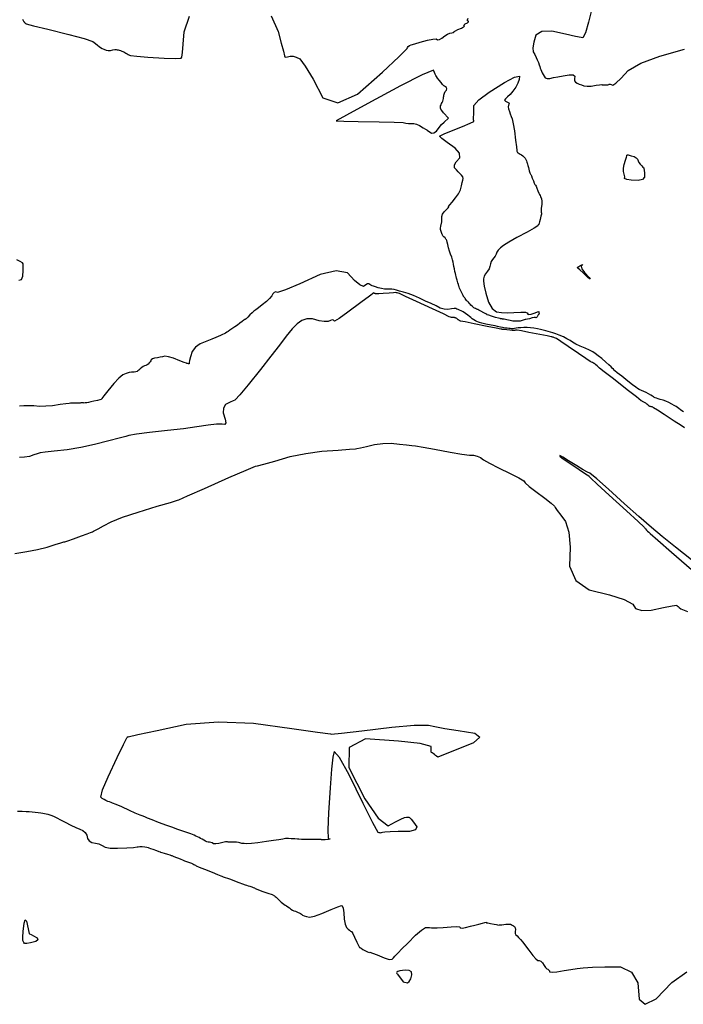
# Model space of a CAD drawing. Extents: x 367218 to 370418, y 1011254 to 1014254.
# Drawn here: x 368397 to 368722, y 1013419 to 1013900 of the extents above; entities that cross this region are included whole.
import ezdxf

# ---------------------------------------------------------------- set-up
doc = ezdxf.new("R2010")
doc.units = 0
doc.header["$LTSCALE"] = 25
doc.header["$MEASUREMENT"] = 0
doc.layers.add('INDEX', color=1, linetype='CONTINUOUS')
doc.layers.add('INTER', color=33, linetype='CONTINUOUS')

msp = doc.modelspace()

# ---------------------------------------------------------------- linework, layer by layer
at = {"layer": 'INDEX', "color": 1, "linetype": 'CONTINUOUS'}
for points in [[(368722.51, 1013700.4), (368720.76, 1013701.55), (368717.44, 1013703.71), (368712.55, 1013706.87), (368709.17, 1013709.04), (368707.3, 1013710.22), (368706.93, 1013710.41), (368706.57, 1013710.57), (368706.22, 1013710.71), (368705.86, 1013710.81), (368705.58, 1013710.89), (368705.37, 1013710.96), (368705.24, 1013711.02), (368704.97, 1013711.21), (368704.56, 1013711.55), (368704.02, 1013712.02), (368703.56, 1013712.39), (368703.18, 1013712.66), (368702.88, 1013712.83), (368702.58, 1013712.98), (368702.28, 1013713.12), (368701.99, 1013713.24), (368701.73, 1013713.37), (368701.5, 1013713.51), (368701.29, 1013713.66), (368698.92, 1013715.5), (368694.38, 1013719.03), (368687.68, 1013724.26), (368683.18, 1013727.77), (368680.89, 1013729.57), (368680.8, 1013729.66), (368680.69, 1013729.77), (368680.55, 1013729.92), (368680.38, 1013730.09), (368680.09, 1013730.35), (368679.69, 1013730.71), (368679.16, 1013731.17), (368678.7, 1013731.55), (368678.31, 1013731.84), (368677.98, 1013732.06), (368677.54, 1013732.3), (368676.98, 1013732.55), (368676.31, 1013732.82), (368674.18, 1013734.19), (368670.58, 1013736.65), (368665.52, 1013740.21), (368661.96, 1013742.66), (368659.91, 1013744), (368659.36, 1013744.23), (368658.9, 1013744.42), (368658.51, 1013744.55), (368658.2, 1013744.62), (368657.89, 1013744.7), (368657.57, 1013744.79), (368657.25, 1013744.88), (368655.28, 1013745.28), (368651.65, 1013746), (368646.37, 1013747.04), (368642.7, 1013747.73), (368640.66, 1013748.07), (368640.23, 1013748.07), (368639.87, 1013748.06), (368639.56, 1013748.03), (368639.3, 1013747.98), (368639.09, 1013747.95), (368638.93, 1013747.93), (368638.81, 1013747.93), (368638.21, 1013747.98), (368637.12, 1013748.09), (368635.54, 1013748.25), (368634.39, 1013748.37), (368633.65, 1013748.46), (368633.33, 1013748.51), (368633.07, 1013748.55), (368632.86, 1013748.6), (368632.71, 1013748.64), (368630.44, 1013749.1), (368626.05, 1013749.97), (368619.55, 1013751.25), (368615.17, 1013752.12), (368612.91, 1013752.58), (368612.77, 1013752.64), (368612.6, 1013752.72), (368612.41, 1013752.82), (368612.19, 1013752.96), (368612.02, 1013753.07), (368611.89, 1013753.16), (368611.82, 1013753.23), (368611.67, 1013753.36), (368611.45, 1013753.53), (368611.16, 1013753.75), (368610.89, 1013753.92), (368610.64, 1013754.05), (368610.42, 1013754.14), (368610.23, 1013754.21), (368610.07, 1013754.29), (368609.95, 1013754.35), (368609.73, 1013754.37), (368609.4, 1013754.33), (368608.97, 1013754.24), (368608.5, 1013754.26), (368608.01, 1013754.41), (368607.48, 1013754.67), (368604.55, 1013756.05), (368599.2, 1013758.55), (368591.45, 1013762.16), (368586.09, 1013764.64), (368583.1, 1013765.97), (368582.5, 1013766.15), (368582, 1013766.3), (368581.61, 1013766.41), (368581.33, 1013766.49), (368580.14, 1013766.44), (368578.06, 1013766.28), (368575.08, 1013766.01), (368572.99, 1013765.85), (368571.78, 1013765.82), (368571.45, 1013765.91), (368571.19, 1013765.98), (368570.98, 1013766.05), (368570.84, 1013766.09), (368570.71, 1013766.15), (368570.61, 1013766.21), (368570.53, 1013766.29), (368568.39, 1013764.76), (368564.19, 1013761.63), (368557.93, 1013756.89), (368553.62, 1013753.87), (368551.28, 1013752.57), (368550.89, 1013753), (368550.24, 1013753.11), (368549.35, 1013752.91), (368548.2, 1013752.39), (368546.37, 1013752.33), (368543.85, 1013752.73), (368540.65, 1013753.59), (368537.81, 1013753.63), (368535.31, 1013752.87), (368533.17, 1013751.29), (368530.65, 1013748.75), (368527.73, 1013745.26), (368524.43, 1013740.8), (368520.22, 1013735.35), (368515.1, 1013728.9), (368509.08, 1013721.45), (368504.99, 1013716.48), (368502.85, 1013713.99), (368502.64, 1013713.97), (368501.79, 1013713.6), (368500.28, 1013712.86), (368498.12, 1013711.77), (368497.01, 1013710.04), (368496.97, 1013707.67), (368497.97, 1013704.66), (368498.21, 1013702.75), (368497.68, 1013701.94), (368496.39, 1013702.24), (368493.69, 1013702.16), (368489.59, 1013701.69), (368484.1, 1013700.85), (368477.49, 1013699.97), (368469.78, 1013699.05), (368460.96, 1013698.1), (368454.61, 1013697.31), (368450.73, 1013696.69), (368449.33, 1013696.22), (368446.09, 1013695.32), (368441.01, 1013693.97), (368434.09, 1013692.19), (368427.32, 1013690.77), (368420.72, 1013689.7), (368414.28, 1013688.98), (368409.83, 1013688.46), (368407.4, 1013688.12), (368406.96, 1013687.96), (368405.95, 1013687.63), (368404.35, 1013687.12), (368402.17, 1013686.44), (368399.85, 1013686.01), (368397.38, 1013685.84)], [(368395, 1013638.96), (368400.94, 1013639.91), (368406.22, 1013640.95), (368410.84, 1013642.09), (368414.8, 1013643.32), (368417.55, 1013644.17), (368419.1, 1013644.62), (368419.45, 1013644.69), (368420.99, 1013645.21), (368423.72, 1013646.18), (368427.65, 1013647.62), (368430.42, 1013648.63), (368432.04, 1013649.22), (368432.5, 1013649.39), (368433.01, 1013649.6), (368433.56, 1013649.85), (368434.15, 1013650.16), (368435.78, 1013651.02), (368438.45, 1013652.44), (368442.16, 1013654.42), (368447.77, 1013656.68), (368455.28, 1013659.21), (368464.7, 1013662.03), (368471.16, 1013663.97), (368474.64, 1013665.04), (368475.16, 1013665.24), (368479.52, 1013667.15), (368487.71, 1013670.76), (368499.73, 1013676.07), (368508.08, 1013679.68), (368512.74, 1013681.58), (368513.73, 1013681.78), (368516.87, 1013682.64), (368522.16, 1013684.14), (368529.61, 1013686.3), (368537.25, 1013687.92), (368545.07, 1013688.98), (368553.07, 1013689.51), (368558.61, 1013689.89), (368561.69, 1013690.12), (368562.32, 1013690.22), (368564.06, 1013690.61), (368566.92, 1013691.3), (368570.91, 1013692.29), (368574.94, 1013692.8), (368579.01, 1013692.84), (368583.14, 1013692.4), (368586.49, 1013692.04), (368589.08, 1013691.76), (368590.91, 1013691.56), (368594.65, 1013690.96), (368600.31, 1013689.95), (368607.88, 1013688.54), (368613.56, 1013687.58), (368617.34, 1013687.07), (368619.24, 1013687.01), (368621.01, 1013686.59), (368622.66, 1013685.84), (368624.18, 1013684.73), (368627.13, 1013683.08), (368631.51, 1013680.88), (368637.3, 1013678.13), (368641.42, 1013675.99), (368643.85, 1013674.44), (368644.6, 1013673.5), (368646.58, 1013671.78), (368649.79, 1013669.27), (368654.24, 1013665.99), (368657.3, 1013663.58), (368658.96, 1013662.06), (368659.24, 1013661.41), (368660.22, 1013659.94), (368661.92, 1013657.65), (368664.34, 1013654.54), (368665.86, 1013649.37), (368666.5, 1013642.14), (368666.24, 1013632.84), (368669.38, 1013625.84), (368675.9, 1013621.14), (368685.8, 1013618.72), (368692.88, 1013616.41), (368697.14, 1013614.19), (368698.57, 1013612.08), (368701.57, 1013611.1), (368706.13, 1013611.26), (368712.26, 1013612.55), (368716.42, 1013613.35), (368718.63, 1013613.65), (368718.87, 1013613.46), (368719.29, 1013613.11), (368719.89, 1013612.59), (368720.66, 1013611.92), (368723.87, 1013610.68)]]:
    msp.add_lwpolyline(points, dxfattribs=at)
at = {"layer": 'INTER', "color": 33, "linetype": 'CONTINUOUS'}
for points in [[(368677.43, 1013906.44), (368675.52, 1013898.61), (368673.97, 1013893.44), (368672.79, 1013890.93), (368671.98, 1013891.08), (368669.16, 1013891.69), (368664.35, 1013892.75), (368657.55, 1013894.26), (368652.68, 1013894.11), (368649.76, 1013892.31), (368648.78, 1013888.86), (368648.37, 1013886.12), (368648.52, 1013884.09), (368649.24, 1013882.77), (368649.9, 1013881.46), (368650.49, 1013880.17), (368651.03, 1013878.89), (368651.44, 1013877.81), (368651.73, 1013876.93), (368651.91, 1013876.25), (368652.15, 1013875.51), (368652.46, 1013874.73), (368652.83, 1013873.9), (368653.28, 1013873.08), (368653.8, 1013872.29), (368654.39, 1013871.51), (368655.35, 1013871.12), (368656.66, 1013871.14), (368658.33, 1013871.55), (368660.47, 1013871.99), (368663.07, 1013872.47), (368666.13, 1013872.97), (368668.07, 1013872.89), (368668.9, 1013872.23), (368668.61, 1013870.98), (368668.7, 1013870.01), (368669.18, 1013869.3), (368670.04, 1013868.86), (368671.01, 1013868.42), (368672.07, 1013867.98), (368673.23, 1013867.53), (368674.81, 1013867.35), (368676.81, 1013867.45), (368679.23, 1013867.83), (368680.95, 1013868.06), (368681.96, 1013868.14), (368682.27, 1013868.06), (368682.77, 1013868.02), (368683.45, 1013868.01), (368684.31, 1013868.03), (368684.97, 1013868.08), (368685.43, 1013868.17), (368685.69, 1013868.29), (368686.09, 1013868.28), (368686.65, 1013868.14), (368687.35, 1013867.86), (368688.95, 1013868.91), (368691.45, 1013871.28), (368694.85, 1013874.97), (368701.17, 1013878.56), (368710.39, 1013882.06), (368722.52, 1013885.46)], [(368398.88, 1013900.11), (368399.04, 1013899.81), (368399.22, 1013899.45), (368399.37, 1013899.15), (368399.5, 1013898.93), (368399.59, 1013898.76), (368399.68, 1013898.64), (368399.74, 1013898.56), (368399.8, 1013898.51), (368399.89, 1013898.44), (368400.01, 1013898.33), (368400.16, 1013898.19), (368400.31, 1013898.05), (368400.45, 1013897.93), (368400.59, 1013897.81), (368404.15, 1013896.89), (368411.13, 1013895.17), (368421.54, 1013892.65), (368428.89, 1013890.65), (368433.18, 1013889.18), (368434.43, 1013888.23), (368435.46, 1013887.43), (368436.29, 1013886.79), (368436.92, 1013886.3), (368437.68, 1013885.84), (368438.59, 1013885.4), (368439.64, 1013885), (368440.73, 1013884.81), (368441.86, 1013884.84), (368443.03, 1013885.09), (368443.96, 1013885.24), (368444.65, 1013885.27), (368445.08, 1013885.19), (368445.58, 1013885.08), (368446.14, 1013884.94), (368446.76, 1013884.76), (368447.33, 1013884.56), (368447.85, 1013884.36), (368448.33, 1013884.13), (368448.83, 1013883.86), (368449.37, 1013883.54), (368449.95, 1013883.16), (368450.51, 1013882.83), (368451.07, 1013882.54), (368451.62, 1013882.3), (368454.65, 1013881.96), (368460.14, 1013881.54), (368468.11, 1013881.02), (368473.52, 1013880.84), (368476.37, 1013881.01), (368476.65, 1013881.51), (368476.98, 1013883.84), (368477.35, 1013887.98), (368477.77, 1013893.94), (368480.52, 1013901.62)], [(368520.33, 1013901.69), (368523.79, 1013894.17), (368525.35, 1013888.44), (368526.41, 1013884.45), (368526.97, 1013882.21), (368527.03, 1013881.72), (368527.49, 1013881.53), (368528.37, 1013881.65), (368529.66, 1013882.07), (368531.08, 1013882.06), (368532.64, 1013881.62), (368534.33, 1013880.75), (368537.07, 1013877.13), (368540.86, 1013870.76), (368545.71, 1013861.64), (368552.98, 1013859.19), (368562.66, 1013863.4), (368574.77, 1013874.29), (368582.86, 1013881.73), (368586.94, 1013885.74), (368587.02, 1013886.31), (368587.36, 1013886.81), (368587.97, 1013887.23), (368588.85, 1013887.58), (368590.61, 1013888.14), (368593.26, 1013888.9), (368596.78, 1013889.88), (368599.36, 1013890.4), (368601, 1013890.45), (368601.7, 1013890.05), (368602.65, 1013890.16), (368603.85, 1013890.79), (368605.3, 1013891.92), (368606.6, 1013892.74), (368607.73, 1013893.25), (368608.71, 1013893.45), (368609.39, 1013893.65), (368609.78, 1013893.86), (368609.87, 1013894.06), (368610.51, 1013894.45), (368611.69, 1013895.03), (368613.42, 1013895.79), (368614.48, 1013896.37), (368614.85, 1013896.77), (368614.56, 1013896.98), (368614.7, 1013897.32), (368615.28, 1013897.79), (368616.3, 1013898.37), (368616.82, 1013898.82), (368616.83, 1013899.12), (368616.33, 1013899.29), (368616.3, 1013899.79), (368616.73, 1013900.62)], [(368396.98, 1013772.51), (368398.26, 1013772.96), (368398.99, 1013774.53), (368399.18, 1013777.2), (368399.21, 1013779.18), (368399.06, 1013780.46), (368398.74, 1013781.04), (368397.74, 1013781.72), (368396.06, 1013782.48)], [(368721.89, 1013708.13), (368721.17, 1013708.67), (368720.46, 1013709.26), (368719.74, 1013709.81), (368719.03, 1013710.31), (368718.32, 1013710.77), (368717.37, 1013711.33), (368716.19, 1013711.98), (368714.78, 1013712.73), (368713.37, 1013713.36), (368711.98, 1013713.87), (368710.59, 1013714.26), (368709.5, 1013714.59), (368708.69, 1013714.87), (368708.17, 1013715.09), (368707.77, 1013715.28), (368707.49, 1013715.44), (368707.33, 1013715.58), (368706.84, 1013715.89), (368705.99, 1013716.37), (368704.81, 1013717.03), (368703.65, 1013717.62), (368702.5, 1013718.15), (368701.37, 1013718.61), (368700.35, 1013719.12), (368699.44, 1013719.66), (368698.64, 1013720.25), (368697.09, 1013721.43), (368694.79, 1013723.21), (368691.74, 1013725.58), (368689.61, 1013727.27), (368688.39, 1013728.28), (368688.09, 1013728.61), (368687.67, 1013729.04), (368687.15, 1013729.57), (368686.52, 1013730.2), (368685.45, 1013731.19), (368683.94, 1013732.52), (368681.99, 1013734.21), (368680.29, 1013735.6), (368678.83, 1013736.7), (368677.63, 1013737.51), (368675.99, 1013738.38), (368673.93, 1013739.32), (368671.45, 1013740.33), (368669.38, 1013741.29), (368667.73, 1013742.2), (368666.49, 1013743.07), (368664.99, 1013743.94), (368663.24, 1013744.81), (368661.22, 1013745.68), (368659.49, 1013746.36), (368658.06, 1013746.83), (368656.91, 1013747.11), (368655.76, 1013747.41), (368654.59, 1013747.72), (368653.4, 1013748.06), (368652.05, 1013748.39), (368650.53, 1013748.72), (368648.84, 1013749.06), (368647.16, 1013749.27), (368645.49, 1013749.38), (368643.83, 1013749.38), (368642.4, 1013749.32), (368641.19, 1013749.2), (368640.2, 1013749.02), (368639.39, 1013748.9), (368638.75, 1013748.83), (368638.29, 1013748.81), (368637.77, 1013748.82), (368637.21, 1013748.86), (368636.61, 1013748.92), (368635.79, 1013749.03), (368634.76, 1013749.17), (368633.52, 1013749.36), (368632.49, 1013749.54), (368631.68, 1013749.72), (368631.08, 1013749.89), (368629.82, 1013750.18), (368627.91, 1013750.57), (368625.34, 1013751.08), (368623.44, 1013751.48), (368622.21, 1013751.79), (368621.66, 1013752), (368621, 1013752.31), (368620.25, 1013752.73), (368619.39, 1013753.25), (368618.72, 1013753.69), (368618.24, 1013754.05), (368617.94, 1013754.33), (368617.36, 1013754.81), (368616.5, 1013755.47), (368615.36, 1013756.33), (368614.3, 1013757.02), (368613.34, 1013757.52), (368612.47, 1013757.85), (368611.74, 1013758.16), (368611.14, 1013758.44), (368610.67, 1013758.7), (368609.79, 1013758.76), (368608.51, 1013758.6), (368606.82, 1013758.25), (368605.01, 1013758.35), (368603.08, 1013758.91), (368601.02, 1013759.93), (368598.62, 1013761.08), (368595.9, 1013762.37), (368592.83, 1013763.8), (368590.01, 1013765), (368587.42, 1013765.96), (368585.07, 1013766.68), (368583.13, 1013767.26), (368581.61, 1013767.7), (368580.49, 1013767.99), (368579.37, 1013768.15), (368578.26, 1013768.18), (368577.13, 1013768.08), (368575.85, 1013768.16), (368574.39, 1013768.42), (368572.77, 1013768.88), (368571.45, 1013769.25), (368570.43, 1013769.56), (368569.7, 1013769.78), (368569.08, 1013770.06), (368568.57, 1013770.39), (368568.16, 1013770.77), (368567.53, 1013770.75), (368566.67, 1013770.33), (368565.59, 1013769.51), (368563.74, 1013770.2), (368561.11, 1013772.38), (368557.71, 1013776.07), (368552.12, 1013777.04), (368544.33, 1013775.28), (368534.34, 1013770.8), (368527.4, 1013767.89), (368523.48, 1013766.56), (368522.6, 1013766.79), (368521.84, 1013766.59), (368521.2, 1013765.94), (368520.69, 1013764.85), (368519.63, 1013763.57), (368518.03, 1013762.09), (368515.9, 1013760.42), (368514.18, 1013759.08), (368512.86, 1013758.08), (368511.96, 1013757.41), (368511.01, 1013756.59), (368510.01, 1013755.62), (368508.96, 1013754.49), (368508.21, 1013753.73), (368507.73, 1013753.35), (368507.55, 1013753.34), (368507.05, 1013753.03), (368506.23, 1013752.43), (368505.1, 1013751.54), (368503.89, 1013750.64), (368502.6, 1013749.72), (368501.23, 1013748.8), (368500.12, 1013748.05), (368499.28, 1013747.48), (368498.68, 1013747.09), (368498.03, 1013746.7), (368497.34, 1013746.32), (368496.59, 1013745.94), (368495.66, 1013745.52), (368494.55, 1013745.05), (368493.26, 1013744.53), (368491.36, 1013743.77), (368488.85, 1013742.76), (368485.73, 1013741.5), (368483.37, 1013739.82), (368481.78, 1013737.7), (368480.95, 1013735.16), (368480.44, 1013733.34), (368480.24, 1013732.26), (368480.36, 1013731.9), (368480.28, 1013731.7), (368479.98, 1013731.66), (368479.48, 1013731.77), (368479.14, 1013731.86), (368478.97, 1013731.92), (368478.95, 1013731.96), (368477.89, 1013732.38), (368475.77, 1013733.19), (368472.6, 1013734.39), (368470.12, 1013735.11), (368468.34, 1013735.37), (368467.24, 1013735.16), (368466.05, 1013734.93), (368464.76, 1013734.67), (368463.37, 1013734.4), (368462.36, 1013734.06), (368461.74, 1013733.64), (368461.51, 1013733.15), (368461.19, 1013732.64), (368460.78, 1013732.1), (368460.27, 1013731.55), (368459.73, 1013731.13), (368459.14, 1013730.84), (368458.51, 1013730.69), (368457.84, 1013730.36), (368457.13, 1013729.85), (368456.38, 1013729.17), (368455.76, 1013728.63), (368455.26, 1013728.24), (368454.88, 1013727.99), (368454.24, 1013727.8), (368453.34, 1013727.67), (368452.17, 1013727.6), (368450.88, 1013727.36), (368449.47, 1013726.93), (368447.93, 1013726.33), (368445.94, 1013724.72), (368443.49, 1013722.11), (368440.59, 1013718.5), (368438.61, 1013716.03), (368437.57, 1013714.68), (368437.45, 1013714.46), (368437.37, 1013714.32), (368437.33, 1013714.24), (368437.32, 1013714.24), (368436.7, 1013714.1), (368435.48, 1013713.82), (368433.66, 1013713.41), (368432.17, 1013713.07), (368431.02, 1013712.81), (368430.21, 1013712.63), (368429.53, 1013712.53), (368429, 1013712.52), (368428.61, 1013712.58), (368428.2, 1013712.6), (368427.79, 1013712.58), (368427.36, 1013712.53), (368426.94, 1013712.48), (368426.52, 1013712.44), (368426.09, 1013712.42), (368425.5, 1013712.42), (368424.74, 1013712.43), (368423.82, 1013712.46), (368423, 1013712.46), (368422.27, 1013712.42), (368421.63, 1013712.35), (368419.96, 1013712.13), (368417.27, 1013711.75), (368413.54, 1013711.21), (368410.16, 1013710.92), (368407.11, 1013710.87), (368404.41, 1013711.07), (368401.88, 1013711.16), (368399.52, 1013711.13), (368397.34, 1013710.98)], [(368725.87, 1013635.79), (368718.03, 1013641.98), (368711.5, 1013647.28), (368706.28, 1013651.66), (368700.16, 1013656.99), (368693.15, 1013663.26), (368685.25, 1013670.47), (368679.6, 1013675.44), (368676.2, 1013678.17), (368675.07, 1013678.66), (368672.93, 1013679.85), (368669.79, 1013681.74), (368665.66, 1013684.32), (368662.89, 1013686.02), (368661.5, 1013686.83), (368661.48, 1013686.77), (368661.49, 1013686.67), (368661.53, 1013686.55), (368661.59, 1013686.41), (368663.18, 1013685.27), (368666.31, 1013683.15), (368670.96, 1013680.04), (368674.07, 1013677.95), (368675.65, 1013676.88), (368675.69, 1013676.82), (368675.87, 1013676.62), (368676.2, 1013676.27), (368676.68, 1013675.77), (368679.82, 1013672.86), (368685.62, 1013667.55), (368694.09, 1013659.83), (368699.78, 1013654.61), (368702.71, 1013651.9), (368702.86, 1013651.69), (368703.1, 1013651.38), (368703.43, 1013650.96), (368703.86, 1013650.43), (368704.38, 1013649.89), (368705, 1013649.34), (368705.71, 1013648.78), (368709.43, 1013645.56), (368716.17, 1013639.69), (368725.93, 1013631.17)], [(368396.3, 1013513.01), (368398.67, 1013512.96), (368400.58, 1013512.9), (368402.02, 1013512.81), (368403.49, 1013512.71), (368404.98, 1013512.59), (368406.5, 1013512.44), (368407.78, 1013512.29), (368408.81, 1013512.11), (368409.61, 1013511.92), (368410.42, 1013511.72), (368411.25, 1013511.51), (368412.11, 1013511.28), (368413.12, 1013510.9), (368414.29, 1013510.38), (368415.62, 1013509.7), (368417.42, 1013508.78), (368419.7, 1013507.63), (368422.45, 1013506.24), (368424.81, 1013505.1), (368426.78, 1013504.19), (368428.36, 1013503.52), (368429.53, 1013502.55), (368430.3, 1013501.26), (368430.66, 1013499.67), (368431.48, 1013498.5), (368432.77, 1013497.77), (368434.52, 1013497.47), (368436.18, 1013496.99), (368437.75, 1013496.32), (368439.23, 1013495.47), (368441.72, 1013494.98), (368445.24, 1013494.87), (368449.79, 1013495.13), (368453, 1013495.35), (368454.88, 1013495.52), (368455.44, 1013495.65), (368456.24, 1013495.7), (368457.28, 1013495.68), (368458.57, 1013495.57), (368459.55, 1013495.45), (368460.23, 1013495.31), (368460.59, 1013495.16), (368461.39, 1013494.86), (368462.61, 1013494.4), (368464.26, 1013493.78), (368465.43, 1013493.35), (368466.12, 1013493.1), (368466.33, 1013493.04), (368466.99, 1013492.83), (368468.1, 1013492.5), (368469.66, 1013492.03), (368470.81, 1013491.68), (368471.53, 1013491.44), (368471.85, 1013491.33), (368472.55, 1013491.05), (368473.66, 1013490.61), (368475.15, 1013490.02), (368476.26, 1013489.56), (368476.98, 1013489.26), (368477.32, 1013489.09), (368478, 1013488.82), (368479.02, 1013488.45), (368480.38, 1013487.96), (368481.42, 1013487.56), (368482.14, 1013487.24), (368482.54, 1013487.01), (368482.93, 1013486.78), (368483.33, 1013486.57), (368483.72, 1013486.37), (368485.21, 1013485.74), (368487.81, 1013484.68), (368491.51, 1013483.2), (368494.15, 1013482.13), (368495.74, 1013481.48), (368496.27, 1013481.26), (368496.98, 1013480.98), (368497.9, 1013480.66), (368499, 1013480.29), (368500.5, 1013479.75), (368502.38, 1013479.03), (368504.65, 1013478.13), (368506.41, 1013477.46), (368507.66, 1013477.02), (368508.4, 1013476.81), (368509.19, 1013476.57), (368510.03, 1013476.3), (368510.92, 1013476.02), (368511.65, 1013475.74), (368512.2, 1013475.49), (368512.58, 1013475.24), (368513.79, 1013474.75), (368515.85, 1013474.01), (368518.75, 1013473.02), (368520.8, 1013472.25), (368522, 1013471.71), (368522.35, 1013471.4), (368522.8, 1013470.98), (368523.33, 1013470.46), (368523.96, 1013469.83), (368524.59, 1013469.22), (368525.24, 1013468.63), (368525.89, 1013468.05), (368526.56, 1013467.54), (368527.22, 1013467.1), (368527.9, 1013466.73), (368528.59, 1013466.28), (368529.31, 1013465.75), (368530.04, 1013465.15), (368530.76, 1013464.68), (368531.48, 1013464.32), (368532.2, 1013464.08), (368532.88, 1013463.83), (368533.51, 1013463.57), (368534.09, 1013463.3), (368534.65, 1013462.98), (368535.17, 1013462.62), (368535.67, 1013462.21), (368536.49, 1013461.85), (368537.64, 1013461.52), (368539.12, 1013461.23), (368541.64, 1013461.71), (368545.19, 1013462.98), (368549.77, 1013465.02), (368552.97, 1013466.33), (368554.76, 1013466.9), (368555.17, 1013466.74), (368555.52, 1013465.57), (368555.83, 1013463.39), (368556.09, 1013460.2), (368556.53, 1013457.81), (368557.14, 1013456.22), (368557.95, 1013455.42), (368558.63, 1013454.82), (368559.19, 1013454.4), (368559.64, 1013454.18), (368560.31, 1013453.2), (368561.2, 1013451.49), (368562.31, 1013449.03), (368563.11, 1013447.35), (368563.59, 1013446.46), (368563.76, 1013446.36), (368564.31, 1013446.03), (368565.24, 1013445.48), (368566.56, 1013444.7), (368567.55, 1013444.22), (368568.21, 1013444.02), (368568.54, 1013444.11), (368569.89, 1013443.69), (368572.25, 1013442.75), (368575.64, 1013441.3), (368578.09, 1013440.59), (368579.6, 1013440.63), (368580.18, 1013441.42), (368580.84, 1013442.22), (368581.6, 1013443.03), (368582.46, 1013443.86), (368584.3, 1013445.69), (368587.13, 1013448.53), (368590.95, 1013452.37), (368593.84, 1013454.92), (368595.8, 1013456.19), (368596.83, 1013456.18), (368597.82, 1013456.14), (368598.76, 1013456.08), (368599.66, 1013455.99), (368601.57, 1013456.04), (368604.49, 1013456.22), (368608.42, 1013456.53), (368611.12, 1013456.6), (368612.59, 1013456.42), (368612.82, 1013456), (368613.77, 1013455.91), (368615.42, 1013456.16), (368617.77, 1013456.75), (368619.93, 1013457.31), (368621.88, 1013457.84), (368623.64, 1013458.34), (368624.83, 1013458.64), (368625.46, 1013458.74), (368625.53, 1013458.65), (368625.6, 1013458.58), (368625.67, 1013458.53), (368625.75, 1013458.5), (368626.38, 1013458.38), (368627.57, 1013458.17), (368629.32, 1013457.88), (368630.51, 1013457.65), (368631.12, 1013457.49), (368631.18, 1013457.39), (368631.85, 1013457.41), (368633.14, 1013457.54), (368635.05, 1013457.78), (368636.46, 1013457.87), (368637.37, 1013457.81), (368637.79, 1013457.58), (368638.26, 1013457.31), (368638.79, 1013457), (368639.38, 1013456.63), (368639.72, 1013456.04), (368639.81, 1013455.21), (368639.65, 1013454.16), (368639.73, 1013453.27), (368640.04, 1013452.56), (368640.6, 1013452.03), (368641.34, 1013451.25), (368642.26, 1013450.24), (368643.38, 1013448.98), (368644.74, 1013447.28), (368646.36, 1013445.12), (368648.24, 1013442.5), (368649.71, 1013440.79), (368650.78, 1013439.97), (368651.46, 1013440.04), (368652.18, 1013439.67), (368652.95, 1013438.84), (368653.78, 1013437.56), (368654.51, 1013436.61), (368655.15, 1013436), (368655.69, 1013435.73), (368656.1, 1013435.38), (368656.38, 1013434.94), (368656.53, 1013434.43), (368657.77, 1013434.29), (368660.11, 1013434.5), (368663.55, 1013435.08), (368666.83, 1013435.61), (368669.94, 1013436.09), (368672.88, 1013436.52), (368677.41, 1013436.81), (368683.53, 1013436.95), (368691.22, 1013436.95), (368696.58, 1013434.32), (368699.6, 1013429.08), (368700.29, 1013421.22), (368703.28, 1013418.63), (368708.59, 1013421.31), (368716.2, 1013429.24), (368723.55, 1013434.52)]]:
    msp.add_lwpolyline(points, dxfattribs=at)
for points in [[(368607.08, 1013851.71), (368604.63, 1013854.36), (368603.76, 1013855.4), (368603.26, 1013856.17), (368603.12, 1013856.65), (368603.1, 1013857.16), (368603.22, 1013857.69), (368603.47, 1013858.26), (368603.73, 1013858.84), (368604, 1013859.45), (368604.29, 1013860.09), (368604.5, 1013860.72), (368604.64, 1013861.35), (368604.71, 1013861.99), (368604.77, 1013862.55), (368604.84, 1013863.04), (368604.9, 1013863.46), (368605.12, 1013864.01), (368605.5, 1013864.69), (368606.05, 1013865.49), (368606.24, 1013866.15), (368606.08, 1013866.68), (368605.57, 1013867.07), (368605.16, 1013867.38), (368604.86, 1013867.61), (368604.67, 1013867.76), (368604.21, 1013868.26), (368603.47, 1013869.12), (368602.46, 1013870.34), (368601.69, 1013871.32), (368601.15, 1013872.06), (368600.85, 1013872.56), (368600.52, 1013873.24), (368600.17, 1013874.1), (368599.8, 1013875.12), (368594.27, 1013872.94), (368583.56, 1013867.56), (368567.7, 1013858.97), (368557.21, 1013853.24), (368552.09, 1013850.37), (368552.35, 1013850.36), (368555.95, 1013850.29), (368562.89, 1013850.17), (368573.18, 1013849.99), (368580.5, 1013849.79), (368584.86, 1013849.56), (368586.25, 1013849.32), (368587.58, 1013849.17), (368588.85, 1013849.11), (368590.05, 1013849.14), (368591.42, 1013848.81), (368592.96, 1013848.13), (368594.67, 1013847.08), (368595.82, 1013846.36), (368596.42, 1013845.97), (368596.47, 1013845.91), (368596.86, 1013845.64), (368597.61, 1013845.15), (368598.71, 1013844.45), (368599.88, 1013844.55), (368601.14, 1013845.44), (368602.47, 1013847.13), (368603.72, 1013848.58), (368604.89, 1013849.78)], [(368603.78, 1013801.06), (368603.78, 1013803.65), (368604.17, 1013804.87), (368604.97, 1013806.01), (368606.16, 1013807.07), (368606.92, 1013807.84), (368607.25, 1013808.33), (368607.15, 1013808.54), (368607.67, 1013809.34), (368608.8, 1013810.73), (368610.57, 1013812.73), (368611.92, 1013814.71), (368612.86, 1013816.68), (368613.4, 1013818.65), (368613.8, 1013820.23), (368614.07, 1013821.44), (368614.2, 1013822.25), (368614.02, 1013823.07), (368613.51, 1013823.88), (368612.67, 1013824.68), (368611.81, 1013825.55), (368610.92, 1013826.5), (368610, 1013827.53), (368609.97, 1013828.85), (368610.82, 1013830.47), (368612.57, 1013832.39), (368612.41, 1013834.59), (368610.36, 1013837.08), (368606.42, 1013839.85), (368603.87, 1013841.8), (368602.71, 1013842.91), (368602.95, 1013843.18), (368604.9, 1013844.07), (368608.59, 1013845.58), (368613.99, 1013847.7), (368617.6, 1013849.21), (368619.41, 1013850.11), (368619.41, 1013850.41), (368619.4, 1013850.63), (368619.37, 1013850.77), (368619.33, 1013850.82), (368619.33, 1013851.3), (368619.37, 1013852.2), (368619.45, 1013853.53), (368619.49, 1013854.94), (368619.49, 1013856.43), (368619.45, 1013858), (368621.92, 1013860.65), (368626.92, 1013864.38), (368634.45, 1013869.2), (368639.39, 1013871.84), (368641.77, 1013872.3), (368641.57, 1013870.59), (368640.95, 1013868.79), (368639.92, 1013866.91), (368638.48, 1013864.94), (368637.16, 1013863.33), (368635.96, 1013862.09), (368634.89, 1013861.21), (368634.53, 1013860.5), (368634.87, 1013859.97), (368635.91, 1013859.61), (368636.51, 1013859.18), (368636.66, 1013858.66), (368636.36, 1013858.06), (368636.29, 1013857.26), (368636.46, 1013856.27), (368636.84, 1013855.07), (368637.26, 1013853.85), (368637.71, 1013852.62), (368638.19, 1013851.37), (368638.72, 1013849), (368639.28, 1013845.53), (368639.89, 1013840.94), (368640.3, 1013837.76), (368640.5, 1013835.98), (368640.5, 1013835.61), (368640.62, 1013835.28), (368640.84, 1013835.01), (368641.18, 1013834.78), (368641.61, 1013834.5), (368642.15, 1013834.16), (368642.78, 1013833.78), (368643.38, 1013833.32), (368643.95, 1013832.79), (368644.48, 1013832.19), (368644.91, 1013831.56), (368645.23, 1013830.9), (368645.43, 1013830.21), (368645.59, 1013829.7), (368645.7, 1013829.38), (368645.77, 1013829.25), (368645.93, 1013828.65), (368646.19, 1013827.58), (368646.54, 1013826.05), (368646.85, 1013824.96), (368647.09, 1013824.32), (368647.29, 1013824.13), (368647.6, 1013823.52), (368648.03, 1013822.49), (368648.57, 1013821.03), (368649.01, 1013819.98), (368649.36, 1013819.32), (368649.6, 1013819.05), (368649.92, 1013818.44), (368650.32, 1013817.48), (368650.8, 1013816.18), (368651.21, 1013815.14), (368651.57, 1013814.37), (368651.86, 1013813.87), (368652.13, 1013813.36), (368652.38, 1013812.83), (368652.61, 1013812.29), (368652.7, 1013811.23), (368652.63, 1013809.64), (368652.42, 1013807.54), (368652.34, 1013806.12), (368652.39, 1013805.41), (368652.58, 1013805.39), (368652.54, 1013804.84), (368652.29, 1013803.77), (368651.81, 1013802.17), (368651.51, 1013801.08), (368651.38, 1013800.49), (368651.44, 1013800.41), (368651.47, 1013800.34), (368651.49, 1013800.28), (368651.49, 1013800.23), (368651.46, 1013800.17), (368651.39, 1013800.08), (368651.3, 1013799.98), (368651.16, 1013799.79), (368650.99, 1013799.52), (368650.79, 1013799.15), (368648.97, 1013798.01), (368645.53, 1013796.08), (368640.46, 1013793.37), (368636.6, 1013791.18), (368633.93, 1013789.51), (368632.45, 1013788.36), (368631.36, 1013787.27), (368630.66, 1013786.24), (368630.36, 1013785.27), (368629.9, 1013784.34), (368629.28, 1013783.45), (368628.52, 1013782.6), (368627.94, 1013781.63), (368627.54, 1013780.53), (368627.34, 1013779.31), (368626.89, 1013778.09), (368626.18, 1013776.88), (368625.23, 1013775.67), (368624.57, 1013774.45), (368624.21, 1013773.23), (368624.14, 1013772), (368624.53, 1013769.68), (368625.38, 1013766.28), (368626.68, 1013761.79), (368628.4, 1013758.71), (368630.52, 1013757.04), (368633.05, 1013756.77), (368635.88, 1013756.66), (368638.99, 1013756.71), (368642.4, 1013756.91), (368644.66, 1013756.84), (368645.78, 1013756.5), (368645.74, 1013755.89), (368646.34, 1013755.71), (368647.55, 1013755.96), (368649.39, 1013756.63), (368650.61, 1013757.06), (368651.22, 1013757.25), (368651.22, 1013757.19), (368651.21, 1013757.14), (368651.19, 1013757.09), (368651.17, 1013757.05), (368651.18, 1013756.89), (368651.24, 1013756.62), (368651.34, 1013756.23), (368651.36, 1013755.98), (368651.31, 1013755.86), (368651.19, 1013755.87), (368650.98, 1013755.67), (368650.7, 1013755.25), (368650.34, 1013754.61), (368650.03, 1013754.26), (368649.76, 1013754.17), (368649.53, 1013754.36), (368648.94, 1013754.34), (368647.98, 1013754.13), (368646.66, 1013753.71), (368645.64, 1013753.42), (368644.94, 1013753.28), (368644.55, 1013753.27), (368644.09, 1013753.19), (368643.59, 1013753.04), (368643.02, 1013752.81), (368642.55, 1013752.65), (368642.18, 1013752.54), (368641.91, 1013752.49), (368641.47, 1013752.46), (368640.87, 1013752.45), (368640.11, 1013752.46), (368639.57, 1013752.47), (368639.25, 1013752.47), (368639.16, 1013752.47), (368638.5, 1013752.58), (368637.29, 1013752.82), (368635.52, 1013753.17), (368634.25, 1013753.42), (368633.49, 1013753.56), (368633.23, 1013753.6), (368633.01, 1013753.64), (368632.83, 1013753.67), (368632.69, 1013753.7), (368632.55, 1013753.72), (368632.39, 1013753.74), (368632.23, 1013753.76), (368631.47, 1013753.97), (368630.1, 1013754.36), (368628.12, 1013754.95), (368626.76, 1013755.38), (368626, 1013755.65), (368625.85, 1013755.77), (368625.29, 1013756.1), (368624.3, 1013756.64), (368622.89, 1013757.38), (368621.94, 1013757.89), (368621.45, 1013758.17), (368621.41, 1013758.21), (368621.2, 1013758.3), (368620.83, 1013758.46), (368620.28, 1013758.68), (368619.85, 1013758.88), (368619.53, 1013759.06), (368619.32, 1013759.21), (368619.01, 1013759.48), (368618.59, 1013759.86), (368618.07, 1013760.34), (368617.6, 1013760.83), (368617.16, 1013761.32), (368616.78, 1013761.81), (368616.47, 1013762.16), (368616.23, 1013762.36), (368616.07, 1013762.42), (368615.86, 1013762.64), (368615.6, 1013763.03), (368615.28, 1013763.57), (368615.05, 1013763.95), (368614.89, 1013764.16), (368614.8, 1013764.21), (368614.71, 1013764.27), (368614.61, 1013764.36), (368614.5, 1013764.46), (368614.41, 1013764.58), (368614.33, 1013764.73), (368614.27, 1013764.9), (368614.02, 1013765.44), (368613.59, 1013766.33), (368612.97, 1013767.59), (368612.53, 1013768.57), (368612.26, 1013769.26), (368612.16, 1013769.68), (368611.96, 1013770.36), (368611.67, 1013771.32), (368611.28, 1013772.54), (368610.98, 1013773.56), (368610.76, 1013774.37), (368610.62, 1013774.98), (368610.44, 1013775.8), (368610.21, 1013776.83), (368609.94, 1013778.07), (368609.7, 1013779.24), (368609.51, 1013780.35), (368609.37, 1013781.39), (368609.08, 1013782.55), (368608.66, 1013783.83), (368608.09, 1013785.24), (368607.59, 1013786.72), (368607.15, 1013788.28), (368606.77, 1013789.92), (368606.47, 1013791.13), (368606.25, 1013791.9), (368606.11, 1013792.24), (368605.82, 1013792.67), (368605.37, 1013793.19), (368604.77, 1013793.79), (368604.35, 1013794.23), (368604.12, 1013794.52), (368604.08, 1013794.65), (368603.97, 1013794.92), (368603.81, 1013795.32), (368603.59, 1013795.87), (368603.41, 1013796.39), (368603.29, 1013796.88), (368603.22, 1013797.34), (368603.24, 1013798.01), (368603.36, 1013798.89), (368603.78, 1013801.06)], [(368693.22, 1013823.13), (368692.63, 1013825.69), (368692.66, 1013827.25), (368693, 1013829.08), (368693.65, 1013831.18), (368694.08, 1013832.61), (368694.29, 1013833.39), (368694.27, 1013833.49), (368694.29, 1013833.6), (368694.35, 1013833.7), (368694.46, 1013833.8), (368694.59, 1013833.85), (368694.73, 1013833.85), (368694.89, 1013833.81), (368695.45, 1013833.64), (368696.42, 1013833.36), (368697.8, 1013832.96), (368698.81, 1013832.4), (368699.45, 1013831.7), (368699.72, 1013830.84), (368700.16, 1013830.01), (368700.78, 1013829.21), (368701.57, 1013828.43), (368702.14, 1013827.82), (368702.49, 1013827.4), (368702.62, 1013827.15), (368702.74, 1013826.32), (368702.84, 1013824.93), (368702.92, 1013822.97), (368701.88, 1013821.74), (368699.72, 1013821.26), (368696.44, 1013821.51), (368694.26, 1013821.83), (368693.18, 1013822.21)], [(368670.12, 1013778.6), (368670.04, 1013778.78), (368670.07, 1013778.86), (368670.17, 1013778.92), (368670.35, 1013778.96), (368670.74, 1013779.16), (368671.36, 1013779.51), (368672.19, 1013780.02), (368672.56, 1013780.17), (368672.49, 1013779.95), (368671.96, 1013779.36), (368672.33, 1013778.16), (368673.6, 1013776.33), (368675.77, 1013773.89), (368676.38, 1013773.02), (368675.43, 1013773.75), (368672.91, 1013776.06), (368671.2, 1013777.62), (368670.3, 1013778.45)], [(368601.78, 1013539.46), (368601.15, 1013539.91), (368600.73, 1013540.23), (368600.2, 1013540.65), (368599.57, 1013541.17), (368599.1, 1013541.55), (368598.79, 1013541.78), (368598.65, 1013541.86), (368598.57, 1013542.38), (368598.55, 1013543.33), (368598.6, 1013544.71), (368593.27, 1013546.02), (368582.58, 1013547.25), (368566.52, 1013548.42), (368558.44, 1013544.12), (368558.35, 1013534.35), (368566.25, 1013519.11), (368572.68, 1013509.6), (368577.64, 1013505.82), (368581.12, 1013507.76), (368583.77, 1013509.11), (368585.57, 1013509.89), (368586.53, 1013510.08), (368587.26, 1013510.15), (368587.76, 1013510.11), (368588.01, 1013509.95), (368588.75, 1013509.12), (368589.97, 1013507.6), (368591.66, 1013505.4), (368590.98, 1013503.91), (368587.95, 1013503.15), (368582.54, 1013503.1), (368578.56, 1013502.99), (368576, 1013502.81), (368574.86, 1013502.57), (368574.08, 1013502.42), (368573.67, 1013502.35), (368573.61, 1013502.39), (368573.42, 1013502.44), (368573.1, 1013502.52), (368572.65, 1013502.63), (368570.08, 1013507.39), (368565.38, 1013516.79), (368558.56, 1013530.84), (368553.82, 1013539.31), (368551.16, 1013542.19), (368550.58, 1013539.47), (368549.92, 1013533.57), (368549.17, 1013524.49), (368548.34, 1013512.21), (368548.05, 1013503.95), (368548.31, 1013499.71), (368549.12, 1013499.49), (368549.15, 1013499.31), (368548.38, 1013499.18), (368546.83, 1013499.08), (368545.72, 1013499.04), (368545.06, 1013499.05), (368544.83, 1013499.11), (368543.51, 1013499.17), (368541.08, 1013499.2), (368537.56, 1013499.23), (368535.19, 1013499.25), (368533.96, 1013499.28), (368533.88, 1013499.31), (368533.22, 1013499.37), (368531.98, 1013499.46), (368530.15, 1013499.58), (368528.89, 1013499.67), (368528.19, 1013499.71), (368528.05, 1013499.72), (368527.33, 1013499.62), (368526.03, 1013499.41), (368524.14, 1013499.09), (368521.5, 1013498.67), (368518.09, 1013498.16), (368513.92, 1013497.56), (368510.7, 1013497.19), (368508.43, 1013497.05), (368507.12, 1013497.15), (368506.01, 1013497.3), (368505.1, 1013497.49), (368504.39, 1013497.72), (368503.47, 1013497.86), (368502.34, 1013497.9), (368500.98, 1013497.84), (368499.97, 1013497.85), (368499.3, 1013497.93), (368498.96, 1013498.07), (368498.11, 1013498), (368496.73, 1013497.73), (368494.83, 1013497.24), (368493.32, 1013497.05), (368492.21, 1013497.13), (368491.49, 1013497.49), (368490.83, 1013497.75), (368490.21, 1013497.89), (368489.64, 1013497.92), (368489, 1013498.1), (368488.29, 1013498.42), (368487.5, 1013498.89), (368486.71, 1013499.32), (368485.91, 1013499.73), (368485.11, 1013500.1), (368484.32, 1013500.47), (368483.53, 1013500.85), (368482.75, 1013501.22), (368481.92, 1013501.58), (368481.03, 1013501.93), (368480.09, 1013502.25), (368479.14, 1013502.59), (368478.2, 1013502.93), (368477.25, 1013503.29), (368476.28, 1013503.63), (368475.29, 1013503.96), (368474.29, 1013504.28), (368472.3, 1013504.99), (368469.32, 1013506.08), (368465.35, 1013507.55), (368462.23, 1013508.73), (368459.97, 1013509.61), (368458.55, 1013510.19), (368457.34, 1013510.67), (368456.36, 1013511.05), (368455.59, 1013511.32), (368453.82, 1013512.08), (368451.07, 1013513.33), (368447.32, 1013515.07), (368444.58, 1013516.3), (368442.84, 1013517.02), (368442.11, 1013517.24), (368441.32, 1013517.51), (368440.47, 1013517.83), (368439.55, 1013518.2), (368438.67, 1013518.65), (368437.84, 1013519.2), (368437.04, 1013519.83), (368438, 1013523.39), (368440.71, 1013529.86), (368445.17, 1013539.25), (368448.2, 1013545.59), (368449.8, 1013548.87), (368449.96, 1013549.1), (368450.1, 1013549.27), (368450.2, 1013549.37), (368450.28, 1013549.41), (368450.34, 1013549.44), (368450.38, 1013549.45), (368450.4, 1013549.44), (368455.16, 1013550.44), (368464.65, 1013552.46), (368478.88, 1013555.5), (368494.58, 1013556.68), (368511.77, 1013555.99), (368530.43, 1013553.45), (368542.97, 1013551.72), (368549.39, 1013550.81), (368549.7, 1013550.71), (368554.81, 1013551.23), (368564.73, 1013552.35), (368579.45, 1013554.09), (368590.32, 1013555), (368597.32, 1013555.08), (368600.46, 1013554.34), (368605.28, 1013553.45), (368611.77, 1013552.4), (368619.94, 1013551.2), (368622.46, 1013549.23), (368619.33, 1013546.49), (368601.78, 1013539.46)], [(368402.06, 1013453.19), (368402.29, 1013453.15), (368402.97, 1013452.79), (368404.21, 1013452.08), (368406.01, 1013451.04), (368406.37, 1013450.12), (368405.27, 1013449.32), (368402.73, 1013448.65), (368400.92, 1013448.33), (368399.86, 1013448.37), (368399.54, 1013448.76), (368399.28, 1013449.15), (368399.08, 1013449.52), (368398.94, 1013449.88), (368398.98, 1013451.45), (368399.2, 1013454.25), (368399.6, 1013458.25), (368400.09, 1013459.92), (368400.69, 1013459.24)], [(368584.99, 1013429.57), (368587.05, 1013429.18), (368587.92, 1013429.73), (368588.62, 1013431.03), (368589.15, 1013433.06), (368588.91, 1013434.44), (368587.88, 1013435.17), (368586.08, 1013435.24), (368584.56, 1013435.19), (368583.31, 1013435.01), (368582.34, 1013434.71), (368581.77, 1013434.39), (368581.6, 1013434.07), (368581.82, 1013433.74), (368581.98, 1013433.51), (368582.06, 1013433.37), (368582.07, 1013433.33), (368582.4, 1013432.89), (368583.05, 1013432.05)]]:
    msp.add_lwpolyline(points, close=True, dxfattribs=at)

doc.saveas('drawing.dxf')
